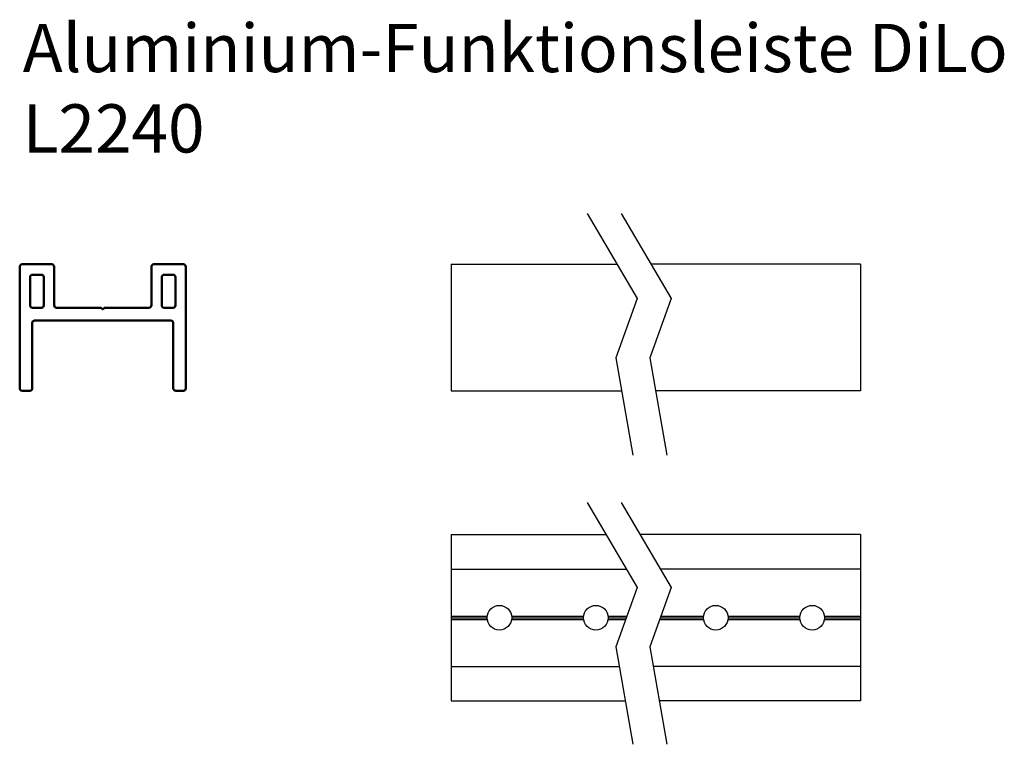
# Model space of a CAD drawing. Units: millimetres. Extents: x 1555 to 1759, y 1400 to 1550.
import ezdxf

# ---------------------------------------------------------------- set-up
doc = ezdxf.new("R2010")
doc.units = ezdxf.units.MM
doc.layers.add('AM_0', color=7, linetype='Continuous', lineweight=50)
doc.styles.get("Standard").update_dxf_attribs({"font": 'arial.ttf'})

msp = doc.modelspace()

# ---------------------------------------------------------------- linework, layer by layer
for p, q in [((1644.77, 1499.41), (1644.77, 1473.21)), ((1644.77, 1499.41), (1679.17, 1499.41)), ((1729.63, 1499.41), (1686.21, 1499.41)), ((1729.63, 1499.41), (1729.63, 1473.21)), ((1644.77, 1473.21), (1680.13, 1473.21)), ((1729.63, 1473.21), (1687.16, 1473.21)), ((1644.77, 1443.4), (1676.87, 1443.4)), ((1644.77, 1443.4), (1644.77, 1408.95)), ((1729.63, 1443.4), (1683.9, 1443.4)), ((1729.63, 1443.4), (1729.63, 1408.95)), ((1644.77, 1436.25), (1681.09, 1436.25)), ((1729.63, 1436.25), (1688.12, 1436.25)), ((1644.77, 1426.52), (1652.25, 1426.52)), ((1644.77, 1426.18), (1652.22, 1426.18)), ((1644.77, 1425.83), (1652.25, 1425.83)), ((1657.32, 1426.52), (1672.25, 1426.52)), ((1657.32, 1426.18), (1672.22, 1426.18)), ((1657.32, 1425.83), (1672.25, 1425.83)), ((1677.3, 1426.52), (1681.22, 1426.52)), ((1677.3, 1425.83), (1680.97, 1425.83)), ((1677.32, 1426.18), (1681.09, 1426.18)), ((1688, 1425.83), (1697.1, 1425.83)), ((1688.12, 1426.18), (1697.08, 1426.18)), ((1688.25, 1426.52), (1697.1, 1426.52)), ((1702.15, 1426.52), (1717.1, 1426.52)), ((1702.15, 1425.83), (1717.1, 1425.83)), ((1702.18, 1426.18), (1717.08, 1426.18)), ((1722.15, 1426.52), (1729.63, 1426.52)), ((1722.15, 1425.83), (1729.63, 1425.83)), ((1722.18, 1426.18), (1729.63, 1426.18)), ((1644.77, 1416.1), (1679.64, 1416.1)), ((1729.63, 1416.1), (1686.67, 1416.1)), ((1644.77, 1408.95), (1680.89, 1408.95)), ((1729.63, 1408.95), (1687.92, 1408.95))]:
    msp.add_line(p, q)
for points in [[(1672.96, 1509.93), (1683.33, 1492.36), (1678.94, 1480.06), (1682.45, 1459.86)], [(1679.99, 1509.93), (1690.36, 1492.36), (1685.97, 1480.06), (1689.49, 1459.86)], [(1672.96, 1450.02), (1683.33, 1432.45), (1678.94, 1420.15), (1682.45, 1399.95)], [(1679.99, 1450.02), (1690.36, 1432.45), (1685.97, 1420.15), (1689.49, 1399.95)]]:
    msp.add_lwpolyline(points)
for centre in [(1654.77, 1426.18), (1674.77, 1426.18), (1699.63, 1426.18), (1719.63, 1426.18)]:
    msp.add_circle(centre, 2.55)
at = {"layer": 'AM_0'}
for p, q in [((1555.31, 1498.91), (1555.31, 1473.71)), ((1561.96, 1499.41), (1555.81, 1499.41)), ((1562.46, 1498.91), (1562.46, 1490.91)), ((1582.61, 1498.91), (1582.61, 1490.91)), ((1583.11, 1499.41), (1589.26, 1499.41)), ((1589.76, 1498.91), (1589.76, 1473.71)), ((1557.46, 1496.76), (1557.46, 1490.91)), ((1559.81, 1497.26), (1557.96, 1497.26)), ((1560.31, 1496.76), (1560.31, 1490.91)), ((1584.76, 1496.76), (1584.76, 1490.91)), ((1585.26, 1497.26), (1587.11, 1497.26)), ((1587.61, 1496.76), (1587.61, 1490.91)), ((1559.81, 1490.41), (1557.96, 1490.41)), ((1562.96, 1490.41), (1572.11, 1490.41)), ((1572.46, 1490.14), (1572.25, 1490.35)), ((1572.6, 1490.14), (1572.82, 1490.35)), ((1572.96, 1490.41), (1582.11, 1490.41)), ((1585.26, 1490.41), (1587.11, 1490.41)), ((1557.91, 1487.26), (1557.91, 1473.71)), ((1558.41, 1487.76), (1586.66, 1487.76)), ((1587.16, 1487.26), (1587.16, 1473.71)), ((1557.41, 1473.21), (1555.81, 1473.21)), ((1587.66, 1473.21), (1589.26, 1473.21))]:
    msp.add_line(p, q, dxfattribs=at)
for centre, radius, start, end in [((1555.81, 1498.91), 0.5, 90, 180), ((1561.96, 1498.91), 0.5, 0, 90), ((1583.11, 1498.91), 0.5, 90, 180), ((1589.26, 1498.91), 0.5, 0, 90), ((1557.96, 1496.76), 0.5, 90, 180), ((1559.81, 1496.76), 0.5, 0, 90), ((1585.26, 1496.76), 0.5, 90, 180), ((1587.11, 1496.76), 0.5, 0, 90), ((1557.96, 1490.91), 0.5, 180, 270), ((1559.81, 1490.91), 0.5, 270, 0), ((1562.96, 1490.91), 0.5, 180, 270), ((1572.11, 1490.21), 0.2, 45, 90), ((1572.96, 1490.21), 0.2, 90, 135), ((1582.11, 1490.91), 0.5, 270, 0), ((1585.26, 1490.91), 0.5, 180, 270), ((1587.11, 1490.91), 0.5, 270, 0), ((1572.53, 1490.21), 0.1, 225, 315), ((1558.41, 1487.26), 0.5, 90, 180), ((1586.66, 1487.26), 0.5, 0, 90), ((1555.81, 1473.71), 0.5, 180, 270), ((1557.41, 1473.71), 0.5, 270, 0), ((1587.66, 1473.71), 0.5, 180, 270), ((1589.26, 1473.71), 0.5, 270, 0)]:
    msp.add_arc(centre, radius, start, end, dxfattribs=at)

# ---------------------------------------------------------------- texts
at = {"insert": (1555.94, 1549.24), "char_height": 10, "attachment_point": 1}
msp.add_mtext_dynamic_manual_height_columns('Aluminium-Funktionsleiste DiLo\\PL2240', width=256.6827, gutter_width=1, heights=[29.4], dxfattribs=at)

doc.saveas('drawing.dxf')
